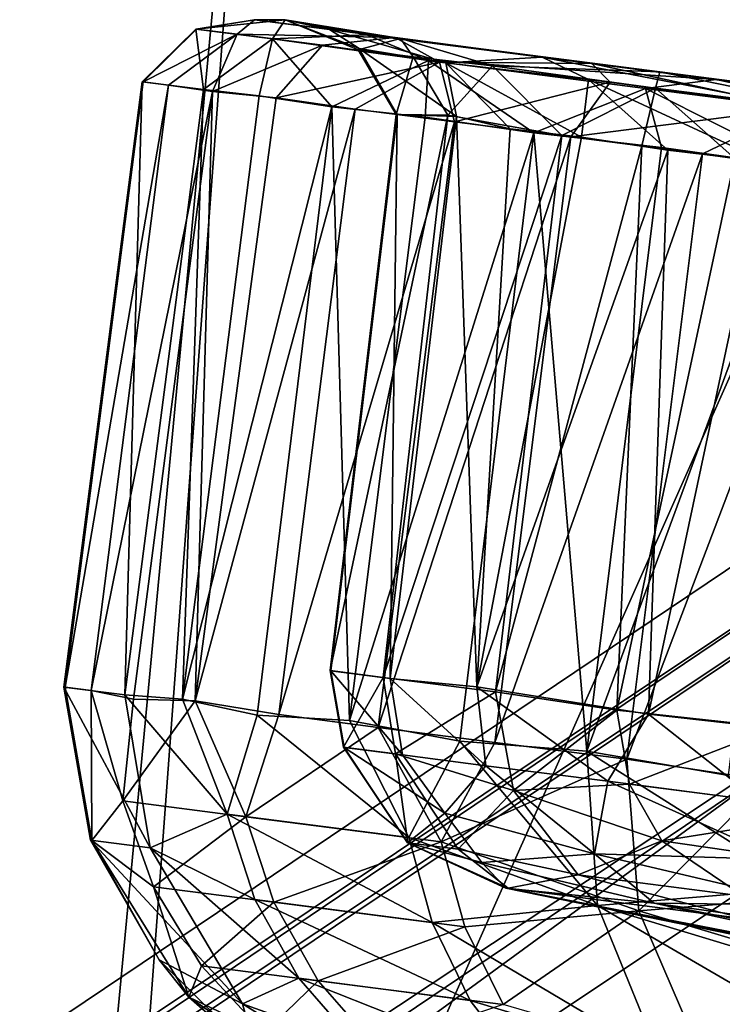
# Model space of a CAD drawing. Units: inches. Extents: x -14.5 to 10.7, y -12.9 to 13.1.
# Drawn here: x 8.3 to 8.7, y 6.7 to 7.2 of the extents above; entities that cross this region are included whole.
import ezdxf

# ---------------------------------------------------------------- set-up
doc = ezdxf.new("R2010")
doc.units = ezdxf.units.IN
doc.header["$MEASUREMENT"] = 0
for name, color, linetype in [('SEAT-BASEMETAL', 5, 'Continuous'), ('SEAT-CASTER', 5, 'Continuous'), ('SEAT-SHELL', 5, 'Continuous')]:
    doc.layers.add(name, color=color, linetype=linetype)

msp = doc.modelspace()

# ---------------------------------------------------------------- linework, layer by layer
at = {"layer": 'SEAT-BASEMETAL'}
for points in [[(1.68449, 1.7007, 8.22787), (9.57568, 7.23344, 3.96613), (9.23242, 7.2123, 4.04144)], [(1.91053, 1.38958, 8.26857), (9.57568, 7.23344, 3.96613), (1.68449, 1.7007, 8.22787)], [(1.11095, 1.79786, 7.45561), (9.12594, 7.11175, 3.41093), (1.49264, 1.96476, 6.8696)], [(1.11095, 1.79786, 7.45561), (8.97128, 7.07677, 3.65369), (9.12594, 7.11175, 3.41093)], [(1.49264, 1.96476, 6.8696), (9.12594, 7.11175, 3.41093), (9.13182, 7.05869, 3.32463)], [(8.97483, 7.09436, 4.13584), (1.41499, 2.04432, 8.05012), (1.45368, 2.02702, 8.08944)], [(8.90402, 7.0803, 4.10971), (1.41499, 2.04432, 8.05012), (8.97483, 7.09436, 4.13584)], [(1.15966, 1.88113, 8.13301), (8.97128, 7.07677, 3.65369), (1.11095, 1.79786, 7.45561)], [(1.49264, 1.96476, 6.8696), (9.13182, 7.05869, 3.32463), (9.10764, 6.9675, 3.26188)], [(1.49264, 1.96476, 6.8696), (9.10764, 6.9675, 3.26188), (1.18143, 1.66257, 6.72205)], [(1.18143, 1.66257, 6.72205), (9.10764, 6.9675, 3.26188), (9.099, 6.91538, 3.22789)], [(1.66167, 1.7321, 6.17177), (9.17782, 6.90594, 3.15537), (9.29814, 6.93019, 3.09222)], [(1.66167, 1.7321, 6.17177), (9.29814, 6.93019, 3.09222), (1.6847, 1.70041, 6.13353)], [(1.6847, 1.70041, 6.13353), (9.29814, 6.93019, 3.09222), (1.73106, 1.65746, 6.09923)], [(9.29814, 6.93019, 3.09222), (1.74073, 1.62938, 6.10447), (1.73106, 1.65746, 6.09923)], [(9.29814, 6.93019, 3.09222), (6.14765, 4.69268, 4.3529), (1.74073, 1.62938, 6.10447)], [(9.29814, 6.93019, 3.09222), (6.22486, 4.67802, 4.33667), (6.14765, 4.69268, 4.3529)], [(9.29814, 6.93019, 3.09222), (6.25558, 4.65332, 4.33296), (6.22486, 4.67802, 4.33667)], [(9.46364, 6.70425, 3.09184), (6.25558, 4.65332, 4.33296), (9.29814, 6.93019, 3.09222)], [(1.18143, 1.66257, 6.72205), (9.099, 6.91538, 3.22789), (9.17782, 6.90594, 3.15537)], [(1.18143, 1.66257, 6.72205), (9.17782, 6.90594, 3.15537), (1.24786, 1.58818, 6.47421)], [(1.24786, 1.58818, 6.47421), (9.17782, 6.90594, 3.15537), (1.63541, 1.76826, 6.23075)], [(1.63541, 1.76826, 6.23075), (9.17782, 6.90594, 3.15537), (1.66167, 1.7321, 6.17177)], [(9.83793, 6.87103, 3.96582), (1.91053, 1.38958, 8.26857), (2.13657, 1.07847, 8.22787)], [(9.83793, 6.87103, 3.96582), (2.13657, 1.07847, 8.22787), (9.7108, 6.55377, 4.04147)]]:
    msp.add_3dface(points, dxfattribs=at)
for points, invisible_edges in [([(9.57568, 7.23344, 3.96613), (1.91053, 1.38958, 8.26857), (9.64248, 7.00712, 4.02593)], 2), ([(1.68449, 1.7007, 8.22787), (9.23242, 7.2123, 4.04144), (1.45368, 2.02702, 8.08944)], 2), ([(8.97483, 7.09436, 4.13584), (1.45368, 2.02702, 8.08944), (9.23242, 7.2123, 4.04144)], 2), ([(8.90402, 7.0803, 4.10971), (8.97128, 7.07677, 3.65369), (1.15966, 1.88113, 8.13301)], 12), ([(8.90402, 7.0803, 4.10971), (1.15966, 1.88113, 8.13301), (1.41499, 2.04432, 8.05012)], 1), ([(1.91053, 1.38958, 8.26857), (9.83793, 6.87103, 3.96582), (9.64248, 7.00712, 4.02593)], 12)]:
    msp.add_3dface(points, dxfattribs=dict(at, invisible_edges=invisible_edges))
at = {"layer": 'SEAT-CASTER'}
for points in [[(8.44213, 7.22158, 0.82491), (8.41158, 7.21687, 1.06462), (8.4581, 7.2216, 1.09416)], [(8.45152, 7.21172, 1.2711), (8.4581, 7.2216, 1.09416), (8.41158, 7.21687, 1.06462)], [(8.41158, 7.21687, 1.06462), (8.44213, 7.22158, 0.82491), (8.4118, 7.21684, 0.89005)], [(8.4118, 7.21684, 0.89005), (8.44213, 7.22158, 0.82491), (8.43304, 7.21414, 0.75375)], [(8.51538, 7.21238, 0.5931), (8.43304, 7.21414, 0.75375), (8.44213, 7.22158, 0.82491)], [(8.48114, 7.21664, 0.81159), (8.44213, 7.22158, 0.82491), (8.4581, 7.2216, 1.09416)], [(8.48114, 7.21664, 0.81159), (8.51538, 7.21238, 0.5931), (8.44213, 7.22158, 0.82491)], [(8.4581, 7.2216, 1.09416), (8.45152, 7.21172, 1.2711), (8.5006, 7.21387, 1.34448)], [(8.5181, 7.21189, 1.28226), (8.49605, 7.20602, 1.05706), (8.4581, 7.2216, 1.09416)], [(8.49666, 7.20665, 0.86705), (8.4581, 7.2216, 1.09416), (8.49605, 7.20602, 1.05706)], [(8.5181, 7.21189, 1.28226), (8.4581, 7.2216, 1.09416), (8.5006, 7.21387, 1.34448)], [(8.4581, 7.2216, 1.09416), (8.49666, 7.20665, 0.86705), (8.48114, 7.21664, 0.81159)], [(8.4118, 7.21684, 0.89005), (8.3836, 7.1894, 1.06521), (8.41158, 7.21687, 1.06462)], [(8.4155, 7.18529, 1.24182), (8.41158, 7.21687, 1.06462), (8.3836, 7.1894, 1.06521)], [(8.3836, 7.1894, 1.06521), (8.4118, 7.21684, 0.89005), (8.38412, 7.18933, 0.88574)], [(8.43304, 7.21414, 0.75375), (8.38412, 7.18933, 0.88574), (8.4118, 7.21684, 0.89005)], [(8.38412, 7.18933, 0.88574), (8.43304, 7.21414, 0.75375), (8.39733, 7.18763, 0.79269)], [(8.39733, 7.18763, 0.79269), (8.43304, 7.21414, 0.75375), (8.42026, 7.18425, 0.69716)], [(8.41158, 7.21687, 1.06462), (8.4155, 7.18529, 1.24182), (8.45152, 7.21172, 1.2711)], [(8.47748, 7.20841, 0.61793), (8.42026, 7.18425, 0.69716), (8.43304, 7.21414, 0.75375)], [(8.43304, 7.21414, 0.75375), (8.51538, 7.21238, 0.5931), (8.47748, 7.20841, 0.61793)], [(8.45152, 7.21172, 1.2711), (8.5328, 7.20039, 1.45829), (8.5006, 7.21387, 1.34448)], [(8.47748, 7.20841, 0.61793), (8.51538, 7.21238, 0.5931), (8.53841, 7.19967, 0.48848)], [(8.59187, 7.20222, 0.51467), (8.51538, 7.21238, 0.5931), (8.48114, 7.21664, 0.81159)], [(8.59187, 7.20222, 0.51467), (8.48114, 7.21664, 0.81159), (8.5417, 7.19921, 0.68834)], [(8.5417, 7.19921, 0.68834), (8.48114, 7.21664, 0.81159), (8.49666, 7.20665, 0.86705)], [(8.65329, 7.19453, 1.52998), (8.5006, 7.21387, 1.34448), (8.68252, 7.19049, 1.62924)], [(8.5181, 7.21189, 1.28226), (8.5006, 7.21387, 1.34448), (8.65329, 7.19453, 1.52998)], [(8.5006, 7.21387, 1.34448), (8.5328, 7.20039, 1.45829), (8.68252, 7.19049, 1.62924)], [(8.59187, 7.20222, 0.51467), (8.61774, 7.19887, 0.40915), (8.51538, 7.21238, 0.5931)], [(8.61774, 7.19887, 0.40915), (8.53841, 7.19967, 0.48848), (8.51538, 7.21238, 0.5931)], [(8.44443, 7.18207, 1.32929), (8.45152, 7.21172, 1.2711), (8.4155, 7.18529, 1.24182)], [(8.42026, 7.18425, 0.69716), (8.47748, 7.20841, 0.61793), (8.45337, 7.18093, 0.60456)], [(8.48244, 7.17626, 1.41776), (8.45152, 7.21172, 1.2711), (8.44443, 7.18207, 1.32929)], [(8.45152, 7.21172, 1.2711), (8.48244, 7.17626, 1.41776), (8.5328, 7.20039, 1.45829)], [(8.53841, 7.19967, 0.48848), (8.45337, 7.18093, 0.60456), (8.47748, 7.20841, 0.61793)], [(8.49605, 7.20602, 1.05706), (8.5181, 7.21189, 1.28226), (8.52475, 7.20234, 1.21437)], [(8.65329, 7.19453, 1.52998), (8.56606, 7.19766, 1.33623), (8.5181, 7.21189, 1.28226)], [(8.52475, 7.20234, 1.21437), (8.5181, 7.21189, 1.28226), (8.56606, 7.19766, 1.33623)], [(8.49605, 7.20602, 1.05706), (8.51635, 7.17235, 0.89834), (8.49666, 7.20665, 0.86705)], [(8.52475, 7.20234, 1.21437), (8.51591, 7.17241, 1.05337), (8.49605, 7.20602, 1.05706)], [(8.51635, 7.17235, 0.89834), (8.49605, 7.20602, 1.05706), (8.51591, 7.17241, 1.05337)], [(8.5474, 7.17134, 0.73548), (8.49666, 7.20665, 0.86705), (8.51635, 7.17235, 0.89834)], [(8.49666, 7.20665, 0.86705), (8.5474, 7.17134, 0.73548), (8.5417, 7.19921, 0.68834)], [(8.51591, 7.17241, 1.05337), (8.52475, 7.20234, 1.21437), (8.54289, 7.1719, 1.20516)], [(8.56606, 7.19766, 1.33623), (8.54289, 7.1719, 1.20516), (8.52475, 7.20234, 1.21437)], [(8.61614, 7.19053, 0.52683), (8.59187, 7.20222, 0.51467), (8.5417, 7.19921, 0.68834)], [(8.81192, 7.17417, 0.26664), (8.61774, 7.19887, 0.40915), (8.59187, 7.20222, 0.51467)], [(8.59187, 7.20222, 0.51467), (8.72357, 7.17674, 0.3832), (8.81192, 7.17417, 0.26664)], [(8.72357, 7.17674, 0.3832), (8.59187, 7.20222, 0.51467), (8.61614, 7.19053, 0.52683)], [(8.45337, 7.18093, 0.60456), (8.53841, 7.19967, 0.48848), (8.49459, 7.17514, 0.51567)], [(8.53096, 7.17096, 1.50328), (8.5328, 7.20039, 1.45829), (8.48244, 7.17626, 1.41776)], [(8.49459, 7.17514, 0.51567), (8.53841, 7.19967, 0.48848), (8.54627, 7.16851, 0.42909)], [(8.58769, 7.16275, 1.58522), (8.5328, 7.20039, 1.45829), (8.53096, 7.17096, 1.50328)], [(8.5328, 7.20039, 1.45829), (8.58769, 7.16275, 1.58522), (8.64574, 7.18589, 1.61625)], [(8.5328, 7.20039, 1.45829), (8.64574, 7.18589, 1.61625), (8.68252, 7.19049, 1.62924)], [(8.62743, 7.18915, 0.36556), (8.54627, 7.16851, 0.42909), (8.53841, 7.19967, 0.48848)], [(8.62743, 7.18915, 0.36556), (8.53841, 7.19967, 0.48848), (8.61774, 7.19887, 0.40915)], [(8.5417, 7.19921, 0.68834), (8.61244, 7.16051, 0.57705), (8.61614, 7.19053, 0.52683)], [(8.57532, 7.16478, 0.6569), (8.5417, 7.19921, 0.68834), (8.5474, 7.17134, 0.73548)], [(8.61244, 7.16051, 0.57705), (8.5417, 7.19921, 0.68834), (8.57532, 7.16478, 0.6569)], [(8.54289, 7.1719, 1.20516), (8.56606, 7.19766, 1.33623), (8.60218, 7.16133, 1.35918)], [(8.65097, 7.18607, 1.48332), (8.60218, 7.16133, 1.35918), (8.56606, 7.19766, 1.33623)], [(8.56606, 7.19766, 1.33623), (8.65329, 7.19453, 1.52998), (8.65097, 7.18607, 1.48332)], [(8.81192, 7.17417, 0.26664), (8.84936, 7.16861, 0.18735), (8.61774, 7.19887, 0.40915)], [(8.84936, 7.16861, 0.18735), (8.72513, 7.1757, 0.26026), (8.61774, 7.19887, 0.40915)], [(8.62743, 7.18915, 0.36556), (8.61774, 7.19887, 0.40915), (8.72513, 7.1757, 0.26026)], [(8.65097, 7.18607, 1.48332), (8.65329, 7.19453, 1.52998), (8.76778, 7.17107, 1.61793)], [(8.65329, 7.19453, 1.52998), (8.68252, 7.19049, 1.62924), (8.89926, 7.16275, 1.7518)], [(8.89926, 7.16275, 1.7518), (8.76778, 7.17107, 1.61793), (8.65329, 7.19453, 1.52998)], [(8.34281, 6.87406, 1.06428), (8.3836, 7.1894, 1.06521), (8.38412, 7.18933, 0.88574)], [(8.37449, 6.86999, 1.24067), (8.3836, 7.1894, 1.06521), (8.34281, 6.87406, 1.06428)], [(8.34281, 6.87406, 1.06428), (8.38412, 7.18933, 0.88574), (8.34349, 6.87398, 0.88447)], [(8.34349, 6.87398, 0.88447), (8.38412, 7.18933, 0.88574), (8.39733, 7.18763, 0.79269)], [(8.34349, 6.87398, 0.88447), (8.39733, 7.18763, 0.79269), (8.35696, 6.87225, 0.79087)], [(8.35696, 6.87225, 0.79087), (8.39733, 7.18763, 0.79269), (8.42026, 7.18425, 0.69716)], [(8.37449, 6.86999, 1.24067), (8.4155, 7.18529, 1.24182), (8.3836, 7.1894, 1.06521)], [(8.54627, 7.16851, 0.42909), (8.62743, 7.18915, 0.36556), (8.60685, 7.16073, 0.34792)], [(8.72513, 7.1757, 0.26026), (8.60685, 7.16073, 0.34792), (8.62743, 7.18915, 0.36556)], [(8.6575, 7.15379, 0.50261), (8.61614, 7.19053, 0.52683), (8.61244, 7.16051, 0.57705)], [(8.70871, 7.14765, 0.43386), (8.61614, 7.19053, 0.52683), (8.6575, 7.15379, 0.50261)], [(8.61614, 7.19053, 0.52683), (8.70871, 7.14765, 0.43386), (8.72357, 7.17674, 0.3832)], [(8.64574, 7.18589, 1.61625), (8.79041, 7.16732, 1.74978), (8.68252, 7.19049, 1.62924)], [(8.89926, 7.16275, 1.7518), (8.68252, 7.19049, 1.62924), (8.98241, 7.15243, 1.83668)], [(8.68252, 7.19049, 1.62924), (8.79041, 7.16732, 1.74978), (8.98241, 7.15243, 1.83668)], [(8.35696, 6.87225, 0.79087), (8.42026, 7.18425, 0.69716), (8.37911, 6.86774, 0.70013)], [(8.40452, 6.86772, 1.33258), (8.4155, 7.18529, 1.24182), (8.37449, 6.86999, 1.24067)], [(8.37911, 6.86774, 0.70013), (8.42026, 7.18425, 0.69716), (8.41115, 6.86687, 0.60714)], [(8.40452, 6.86772, 1.33258), (8.44443, 7.18207, 1.32929), (8.4155, 7.18529, 1.24182)], [(8.40452, 6.86772, 1.33258), (8.48244, 7.17626, 1.41776), (8.44443, 7.18207, 1.32929)], [(8.41115, 6.86687, 0.60714), (8.42026, 7.18425, 0.69716), (8.45337, 7.18093, 0.60456)], [(8.65404, 7.15516, 1.66108), (8.64574, 7.18589, 1.61625), (8.58769, 7.16275, 1.58522)], [(8.60218, 7.16133, 1.35918), (8.65097, 7.18607, 1.48332), (8.64379, 7.15599, 1.43316)], [(8.64379, 7.15599, 1.43316), (8.65097, 7.18607, 1.48332), (8.69232, 7.14932, 1.50206)], [(8.64574, 7.18589, 1.61625), (8.72732, 7.14482, 1.73067), (8.79041, 7.16732, 1.74978)], [(8.72732, 7.14482, 1.73067), (8.64574, 7.18589, 1.61625), (8.65404, 7.15516, 1.66108)], [(8.76778, 7.17107, 1.61793), (8.69232, 7.14932, 1.50206), (8.65097, 7.18607, 1.48332)], [(8.41115, 6.86687, 0.60714), (8.45337, 7.18093, 0.60456), (8.49459, 7.17514, 0.51567)], [(8.44344, 6.85948, 1.42027), (8.48244, 7.17626, 1.41776), (8.40452, 6.86772, 1.33258)], [(8.41115, 6.86687, 0.60714), (8.49459, 7.17514, 0.51567), (8.4547, 6.8597, 0.51405)], [(8.49162, 6.85654, 1.50631), (8.48244, 7.17626, 1.41776), (8.44344, 6.85948, 1.42027)], [(8.4547, 6.8597, 0.51405), (8.49459, 7.17514, 0.51567), (8.54627, 7.16851, 0.42909)], [(8.54289, 7.1719, 1.20516), (8.48154, 6.88259, 1.05349), (8.51591, 7.17241, 1.05337)], [(8.51591, 7.17241, 1.05337), (8.48154, 6.88259, 1.05349), (8.48191, 6.88254, 0.89896)], [(8.54289, 7.1719, 1.20516), (8.50906, 6.87906, 1.20548), (8.48154, 6.88259, 1.05349)], [(8.51591, 7.17241, 1.05337), (8.48191, 6.88254, 0.89896), (8.51635, 7.17235, 0.89834)], [(8.51635, 7.17235, 0.89834), (8.48191, 6.88254, 0.89896), (8.51272, 6.87858, 0.73829)], [(8.49162, 6.85654, 1.50631), (8.53096, 7.17096, 1.50328), (8.48244, 7.17626, 1.41776)], [(8.60218, 7.16133, 1.35918), (8.50906, 6.87906, 1.20548), (8.54289, 7.1719, 1.20516)], [(8.51635, 7.17235, 0.89834), (8.51272, 6.87858, 0.73829), (8.5474, 7.17134, 0.73548)], [(8.5474, 7.17134, 0.73548), (8.51272, 6.87858, 0.73829), (8.55792, 6.87423, 0.61569)], [(8.5474, 7.17134, 0.73548), (8.55792, 6.87423, 0.61569), (8.57532, 7.16478, 0.6569)], [(8.60685, 7.16073, 0.34792), (8.72513, 7.1757, 0.26026), (8.67542, 7.15192, 0.27348)], [(8.67542, 7.15192, 0.27348), (8.72513, 7.1757, 0.26026), (8.75204, 7.14165, 0.20564)], [(8.4547, 6.8597, 0.51405), (8.54627, 7.16851, 0.42909), (8.50654, 6.85304, 0.42756)], [(8.49162, 6.85654, 1.50631), (8.58769, 7.16275, 1.58522), (8.53096, 7.17096, 1.50328)], [(8.50654, 6.85304, 0.42756), (8.54627, 7.16851, 0.42909), (8.60685, 7.16073, 0.34792)], [(8.5491, 6.84591, 1.58727), (8.58769, 7.16275, 1.58522), (8.49162, 6.85654, 1.50631)], [(8.60218, 7.16133, 1.35918), (8.56769, 6.87154, 1.35834), (8.50906, 6.87906, 1.20548)], [(8.61525, 6.84066, 1.66379), (8.58769, 7.16275, 1.58522), (8.5491, 6.84591, 1.58727)], [(8.57532, 7.16478, 0.6569), (8.55792, 6.87423, 0.61569), (8.61244, 7.16051, 0.57705)], [(8.64379, 7.15599, 1.43316), (8.56769, 6.87154, 1.35834), (8.60218, 7.16133, 1.35918)], [(8.61525, 6.84066, 1.66379), (8.65404, 7.15516, 1.66108), (8.58769, 7.16275, 1.58522)], [(8.50654, 6.85304, 0.42756), (8.60685, 7.16073, 0.34792), (8.56727, 6.84524, 0.34648)], [(8.61244, 7.16051, 0.57705), (8.55792, 6.87423, 0.61569), (8.6575, 7.15379, 0.50261)], [(8.56727, 6.84524, 0.34648), (8.60685, 7.16073, 0.34792), (8.67542, 7.15192, 0.27348)], [(8.64379, 7.15599, 1.43316), (8.6309, 6.86203, 1.46634), (8.56769, 6.87154, 1.35834)], [(8.69232, 7.14932, 1.50206), (8.6309, 6.86203, 1.46634), (8.64379, 7.15599, 1.43316)], [(8.6575, 7.15379, 0.50261), (8.55792, 6.87423, 0.61569), (8.64731, 6.8599, 0.46753)], [(8.56727, 6.84524, 0.34648), (8.67542, 7.15192, 0.27348), (8.63598, 6.83642, 0.27214)], [(8.61525, 6.84066, 1.66379), (8.72732, 7.14482, 1.73067), (8.65404, 7.15516, 1.66108)], [(8.63598, 6.83642, 0.27214), (8.67542, 7.15192, 0.27348), (8.75204, 7.14165, 0.20564)], [(8.6575, 7.15379, 0.50261), (8.64731, 6.8599, 0.46753), (8.70871, 7.14765, 0.43386)], [(8.69232, 7.14932, 1.50206), (8.71365, 6.85292, 1.5657), (8.6309, 6.86203, 1.46634)], [(8.70871, 7.14765, 0.43386), (8.64731, 6.8599, 0.46753), (8.73223, 6.85041, 0.37204)], [(8.68908, 6.82794, 1.73224), (8.72732, 7.14482, 1.73067), (8.61525, 6.84066, 1.66379)], [(8.63598, 6.83642, 0.27214), (8.75204, 7.14165, 0.20564), (8.70936, 6.82534, 0.20771)], [(8.50906, 6.87906, 1.20548), (8.48847, 6.84267, 1.0523), (8.48154, 6.88259, 1.05349)], [(8.48886, 6.84262, 0.89998), (8.48154, 6.88259, 1.05349), (8.48847, 6.84267, 1.0523)], [(8.48154, 6.88259, 1.05349), (8.48886, 6.84262, 0.89998), (8.48191, 6.88254, 0.89896)], [(8.48191, 6.88254, 0.89896), (8.51925, 6.83872, 0.74156), (8.51272, 6.87858, 0.73829)], [(8.51925, 6.83872, 0.74156), (8.48191, 6.88254, 0.89896), (8.48886, 6.84262, 0.89998)], [(8.48847, 6.84267, 1.0523), (8.50906, 6.87906, 1.20548), (8.51558, 6.83919, 1.20214)], [(8.56769, 6.87154, 1.35834), (8.51558, 6.83919, 1.20214), (8.50906, 6.87906, 1.20548)], [(8.34281, 6.87406, 1.06428), (8.38766, 6.79023, 1.23454), (8.37449, 6.86999, 1.24067)], [(8.38766, 6.79023, 1.23454), (8.34281, 6.87406, 1.06428), (8.3567, 6.79421, 1.0624)], [(8.34349, 6.87398, 0.88447), (8.3567, 6.79421, 1.0624), (8.34281, 6.87406, 1.06428)], [(8.3567, 6.79421, 1.0624), (8.34349, 6.87398, 0.88447), (8.35732, 6.79415, 0.88706)], [(8.35696, 6.87225, 0.79087), (8.35732, 6.79415, 0.88706), (8.34349, 6.87398, 0.88447)], [(8.51272, 6.87858, 0.73829), (8.5626, 6.83305, 0.62369), (8.55792, 6.87423, 0.61569)], [(8.5626, 6.83305, 0.62369), (8.51272, 6.87858, 0.73829), (8.51925, 6.83872, 0.74156)], [(8.62623, 6.82499, 0.51262), (8.55792, 6.87423, 0.61569), (8.5626, 6.83305, 0.62369)], [(8.55792, 6.87423, 0.61569), (8.62623, 6.82499, 0.51262), (8.64731, 6.8599, 0.46753)], [(8.35732, 6.79415, 0.88706), (8.35696, 6.87225, 0.79087), (8.37355, 6.81475, 0.74714)], [(8.37911, 6.86774, 0.70013), (8.37355, 6.81475, 0.74714), (8.35696, 6.87225, 0.79087)], [(8.37449, 6.86999, 1.24067), (8.42792, 6.80785, 1.37019), (8.40452, 6.86772, 1.33258)], [(8.42792, 6.80785, 1.37019), (8.37449, 6.86999, 1.24067), (8.38766, 6.79023, 1.23454)], [(8.51558, 6.83919, 1.20214), (8.56769, 6.87154, 1.35834), (8.57706, 6.82009, 1.35116)], [(8.6309, 6.86203, 1.46634), (8.57706, 6.82009, 1.35116), (8.56769, 6.87154, 1.35834)], [(8.41115, 6.86687, 0.60714), (8.37355, 6.81475, 0.74714), (8.37911, 6.86774, 0.70013)], [(8.37355, 6.81475, 0.74714), (8.41115, 6.86687, 0.60714), (8.43759, 6.80651, 0.56488)], [(8.40452, 6.86772, 1.33258), (8.42792, 6.80785, 1.37019), (8.44344, 6.85948, 1.42027)], [(8.4547, 6.8597, 0.51405), (8.43759, 6.80651, 0.56488), (8.41115, 6.86687, 0.60714)], [(8.52253, 6.79566, 1.53832), (8.44344, 6.85948, 1.42027), (8.42792, 6.80785, 1.37019)], [(8.50654, 6.85304, 0.42756), (8.43759, 6.80651, 0.56488), (8.4547, 6.8597, 0.51405)], [(8.44344, 6.85948, 1.42027), (8.52253, 6.79566, 1.53832), (8.49162, 6.85654, 1.50631)], [(8.57706, 6.82009, 1.35116), (8.6309, 6.86203, 1.46634), (8.63751, 6.82341, 1.46215)], [(8.70468, 6.81479, 0.41108), (8.64731, 6.8599, 0.46753), (8.62623, 6.82499, 0.51262)], [(8.71365, 6.85292, 1.5657), (8.63751, 6.82341, 1.46215), (8.6309, 6.86203, 1.46634)], [(8.64731, 6.8599, 0.46753), (8.70468, 6.81479, 0.41108), (8.73223, 6.85041, 0.37204)], [(8.49162, 6.85654, 1.50631), (8.52253, 6.79566, 1.53832), (8.5491, 6.84591, 1.58727)], [(8.43759, 6.80651, 0.56488), (8.50654, 6.85304, 0.42756), (8.53932, 6.79345, 0.39502)], [(8.56727, 6.84524, 0.34648), (8.53932, 6.79345, 0.39502), (8.50654, 6.85304, 0.42756)], [(8.63751, 6.82341, 1.46215), (8.71365, 6.85292, 1.5657), (8.74941, 6.80904, 1.59057)], [(8.62075, 6.76032, 1.64506), (8.5491, 6.84591, 1.58727), (8.52253, 6.79566, 1.53832)], [(8.63598, 6.83642, 0.27214), (8.53932, 6.79345, 0.39502), (8.56727, 6.84524, 0.34648)], [(8.5491, 6.84591, 1.58727), (8.62075, 6.76032, 1.64506), (8.61525, 6.84066, 1.66379)], [(8.52177, 6.79293, 0.90653), (8.48847, 6.84267, 1.0523), (8.52194, 6.79291, 1.05173)], [(8.48847, 6.84267, 1.0523), (8.52177, 6.79293, 0.90653), (8.48886, 6.84262, 0.89998)], [(8.51558, 6.83919, 1.20214), (8.52194, 6.79291, 1.05173), (8.48847, 6.84267, 1.0523)], [(8.48886, 6.84262, 0.89998), (8.54123, 6.80832, 0.72387), (8.51925, 6.83872, 0.74156)], [(8.54123, 6.80832, 0.72387), (8.48886, 6.84262, 0.89998), (8.52177, 6.79293, 0.90653)], [(8.57706, 6.82009, 1.35116), (8.54827, 6.78953, 1.1943), (8.51558, 6.83919, 1.20214)], [(8.52194, 6.79291, 1.05173), (8.51558, 6.83919, 1.20214), (8.54827, 6.78953, 1.1943)], [(8.51925, 6.83872, 0.74156), (8.54123, 6.80832, 0.72387), (8.5626, 6.83305, 0.62369)], [(8.61525, 6.84066, 1.66379), (8.7281, 6.76921, 1.75186), (8.68908, 6.82794, 1.73224)], [(8.7281, 6.76921, 1.75186), (8.61525, 6.84066, 1.66379), (8.62075, 6.76032, 1.64506)], [(8.53932, 6.79345, 0.39502), (8.63598, 6.83642, 0.27214), (8.64239, 6.75754, 0.28968)], [(8.61926, 6.78712, 0.57323), (8.5626, 6.83305, 0.62369), (8.54123, 6.80832, 0.72387)], [(8.5626, 6.83305, 0.62369), (8.61926, 6.78712, 0.57323), (8.62623, 6.82499, 0.51262)], [(8.70936, 6.82534, 0.20771), (8.64239, 6.75754, 0.28968), (8.63598, 6.83642, 0.27214)], [(8.57706, 6.82009, 1.35116), (8.63751, 6.82341, 1.46215), (8.65424, 6.79389, 1.45525)], [(8.71661, 6.78425, 0.42642), (8.62623, 6.82499, 0.51262), (8.61926, 6.78712, 0.57323)], [(8.62623, 6.82499, 0.51262), (8.71661, 6.78425, 0.42642), (8.70468, 6.81479, 0.41108)], [(8.74941, 6.80904, 1.59057), (8.65424, 6.79389, 1.45525), (8.63751, 6.82341, 1.46215)], [(8.64239, 6.75754, 0.28968), (8.70936, 6.82534, 0.20771), (8.75113, 6.76631, 0.18776)], [(8.54827, 6.78953, 1.1943), (8.57706, 6.82009, 1.35116), (8.61068, 6.77623, 1.32826)], [(8.65424, 6.79389, 1.45525), (8.61068, 6.77623, 1.32826), (8.57706, 6.82009, 1.35116)], [(8.35732, 6.79415, 0.88706), (8.37355, 6.81475, 0.74714), (8.38949, 6.77003, 0.75195)], [(8.43759, 6.80651, 0.56488), (8.38949, 6.77003, 0.75195), (8.37355, 6.81475, 0.74714)], [(8.38766, 6.79023, 1.23454), (8.44232, 6.76331, 1.36085), (8.42792, 6.80785, 1.37019)], [(8.42792, 6.80785, 1.37019), (8.5347, 6.7514, 1.52518), (8.52253, 6.79566, 1.53832)], [(8.5347, 6.7514, 1.52518), (8.42792, 6.80785, 1.37019), (8.44232, 6.76331, 1.36085)], [(8.52177, 6.79293, 0.90653), (8.5605, 6.78258, 0.75711), (8.54123, 6.80832, 0.72387)], [(8.61926, 6.78712, 0.57323), (8.54123, 6.80832, 0.72387), (8.5605, 6.78258, 0.75711)], [(8.65424, 6.79389, 1.45525), (8.74941, 6.80904, 1.59057), (8.76096, 6.77855, 1.57484)], [(8.38949, 6.77003, 0.75195), (8.43759, 6.80651, 0.56488), (8.45219, 6.76196, 0.57384)], [(8.53932, 6.79345, 0.39502), (8.45219, 6.76196, 0.57384), (8.43759, 6.80651, 0.56488)], [(8.35732, 6.79415, 0.88706), (8.39239, 6.73191, 1.05919), (8.3567, 6.79421, 1.0624)], [(8.43584, 6.70893, 1.21667), (8.3567, 6.79421, 1.0624), (8.39239, 6.73191, 1.05919)], [(8.3567, 6.79421, 1.0624), (8.43584, 6.70893, 1.21667), (8.38766, 6.79023, 1.23454)], [(8.39239, 6.73191, 1.05919), (8.35732, 6.79415, 0.88706), (8.40796, 6.71251, 0.89116)], [(8.38949, 6.77003, 0.75195), (8.40796, 6.71251, 0.89116), (8.35732, 6.79415, 0.88706)], [(8.45219, 6.76196, 0.57384), (8.53932, 6.79345, 0.39502), (8.55169, 6.74918, 0.4079)], [(8.52194, 6.79291, 1.05173), (8.57294, 6.76931, 0.8415), (8.52177, 6.79293, 0.90653)], [(8.52177, 6.79293, 0.90653), (8.57294, 6.76931, 0.8415), (8.5605, 6.78258, 0.75711)], [(8.57294, 6.76931, 0.8415), (8.52194, 6.79291, 1.05173), (8.5742, 6.76927, 1.12299)], [(8.54827, 6.78953, 1.1943), (8.5742, 6.76927, 1.12299), (8.52194, 6.79291, 1.05173)], [(8.62075, 6.76032, 1.64506), (8.52253, 6.79566, 1.53832), (8.5347, 6.7514, 1.52518)], [(8.64239, 6.75754, 0.28968), (8.55169, 6.74918, 0.4079), (8.53932, 6.79345, 0.39502)], [(8.61068, 6.77623, 1.32826), (8.65424, 6.79389, 1.45525), (8.69688, 6.76507, 1.46477)], [(8.76096, 6.77855, 1.57484), (8.69688, 6.76507, 1.46477), (8.65424, 6.79389, 1.45525)], [(8.38766, 6.79023, 1.23454), (8.46521, 6.72232, 1.34789), (8.44232, 6.76331, 1.36085)], [(8.46521, 6.72232, 1.34789), (8.38766, 6.79023, 1.23454), (8.43584, 6.70893, 1.21667)], [(8.61068, 6.77623, 1.32826), (8.5742, 6.76927, 1.12299), (8.54827, 6.78953, 1.1943)], [(8.5605, 6.78258, 0.75711), (8.65031, 6.76137, 0.59994), (8.61926, 6.78712, 0.57323)], [(8.73303, 6.76039, 0.44769), (8.61926, 6.78712, 0.57323), (8.65031, 6.76137, 0.59994)], [(8.61926, 6.78712, 0.57323), (8.73303, 6.76039, 0.44769), (8.71661, 6.78425, 0.42642)], [(8.65031, 6.76137, 0.59994), (8.5605, 6.78258, 0.75711), (8.57294, 6.76931, 0.8415)], [(8.5742, 6.76927, 1.12299), (8.61068, 6.77623, 1.32826), (8.69745, 6.75327, 1.41508)], [(8.69688, 6.76507, 1.46477), (8.69745, 6.75327, 1.41508), (8.61068, 6.77623, 1.32826)], [(8.45219, 6.76196, 0.57384), (8.41447, 6.72879, 0.75876), (8.38949, 6.77003, 0.75195)], [(8.40796, 6.71251, 0.89116), (8.38949, 6.77003, 0.75195), (8.41447, 6.72879, 0.75876)], [(8.97296, 6.69142, 0.80012), (8.65031, 6.76137, 0.59994), (8.57294, 6.76931, 0.8415)], [(8.97296, 6.69142, 0.80012), (8.57294, 6.76931, 0.8415), (8.92749, 6.69709, 0.9759)], [(8.92749, 6.69709, 0.9759), (8.57294, 6.76931, 0.8415), (8.5742, 6.76927, 1.12299)], [(8.95191, 6.69391, 1.11325), (8.5742, 6.76927, 1.12299), (8.69745, 6.75327, 1.41508)], [(8.92749, 6.69709, 0.9759), (8.5742, 6.76927, 1.12299), (8.95191, 6.69391, 1.11325)], [(8.62075, 6.76032, 1.64506), (8.73548, 6.72558, 1.73395), (8.7281, 6.76921, 1.75186)], [(8.64239, 6.75754, 0.28968), (8.75113, 6.76631, 0.18776), (8.75877, 6.72263, 0.20546)], [(8.41447, 6.72879, 0.75876), (8.45219, 6.76196, 0.57384), (8.47525, 6.72097, 0.58645)], [(8.44232, 6.76331, 1.36085), (8.55448, 6.71082, 1.50691), (8.5347, 6.7514, 1.52518)], [(8.55448, 6.71082, 1.50691), (8.44232, 6.76331, 1.36085), (8.46521, 6.72232, 1.34789)], [(8.55169, 6.74918, 0.4079), (8.47525, 6.72097, 0.58645), (8.45219, 6.76196, 0.57384)], [(9.09132, 6.67584, 0.66222), (8.79158, 6.74144, 0.43391), (8.65031, 6.76137, 0.59994)], [(8.65031, 6.76137, 0.59994), (8.79158, 6.74144, 0.43391), (8.73303, 6.76039, 0.44769)], [(9.09132, 6.67584, 0.66222), (8.65031, 6.76137, 0.59994), (8.97296, 6.69142, 0.80012)], [(8.5347, 6.7514, 1.52518), (8.653, 6.68105, 1.60115), (8.62075, 6.76032, 1.64506)], [(8.64239, 6.75754, 0.28968), (8.57163, 6.70859, 0.42597), (8.55169, 6.74918, 0.4079)], [(8.57163, 6.70859, 0.42597), (8.64239, 6.75754, 0.28968), (8.67645, 6.67804, 0.33175)], [(8.74861, 6.68587, 1.70901), (8.62075, 6.76032, 1.64506), (8.653, 6.68105, 1.60115)], [(8.62075, 6.76032, 1.64506), (8.74861, 6.68587, 1.70901), (8.73548, 6.72558, 1.73395)], [(8.75877, 6.72263, 0.20546), (8.67645, 6.67804, 0.33175), (8.64239, 6.75754, 0.28968)], [(8.653, 6.68105, 1.60115), (8.5347, 6.7514, 1.52518), (8.55448, 6.71082, 1.50691)], [(8.47525, 6.72097, 0.58645), (8.55169, 6.74918, 0.4079), (8.57163, 6.70859, 0.42597)], [(8.40796, 6.71251, 0.89116), (8.44341, 6.68139, 1.05057), (8.39239, 6.73191, 1.05919)], [(8.43584, 6.70893, 1.21667), (8.39239, 6.73191, 1.05919), (8.44341, 6.68139, 1.05057)], [(8.40796, 6.71251, 0.89116), (8.41447, 6.72879, 0.75876), (8.44719, 6.69375, 0.76708)], [(8.47525, 6.72097, 0.58645), (8.44719, 6.69375, 0.76708), (8.41447, 6.72879, 0.75876)], [(8.43584, 6.70893, 1.21667), (8.49535, 6.68759, 1.33194), (8.46521, 6.72232, 1.34789)], [(8.44719, 6.69375, 0.76708), (8.47525, 6.72097, 0.58645), (8.50561, 6.68623, 0.60192)], [(8.46521, 6.72232, 1.34789), (8.58079, 6.67659, 1.48444), (8.55448, 6.71082, 1.50691)], [(8.58079, 6.67659, 1.48444), (8.46521, 6.72232, 1.34789), (8.49535, 6.68759, 1.33194)], [(8.57163, 6.70859, 0.42597), (8.50561, 6.68623, 0.60192), (8.47525, 6.72097, 0.58645)], [(8.67645, 6.67804, 0.33175), (8.75877, 6.72263, 0.20546), (8.77209, 6.68288, 0.23025)], [(8.44341, 6.68139, 1.05057), (8.40796, 6.71251, 0.89116), (8.47267, 6.66838, 0.82609)], [(8.44719, 6.69375, 0.76708), (8.47267, 6.66838, 0.82609), (8.40796, 6.71251, 0.89116)], [(8.653, 6.68105, 1.60115), (8.55448, 6.71082, 1.50691), (8.58079, 6.67659, 1.48444)], [(8.44341, 6.68139, 1.05057), (8.50863, 6.66364, 1.26322), (8.43584, 6.70893, 1.21667)], [(8.43584, 6.70893, 1.21667), (8.50863, 6.66364, 1.26322), (8.49535, 6.68759, 1.33194)]]:
    msp.add_3dface(points, dxfattribs=at)
at = {"layer": 'SEAT-SHELL'}
for points in [[(8.47337, 7.78926, 17.76585), (8.29671, 5.92135, 17.40263), (5.90339, 7.94054, 17.65565)], [(10.2876, 6.00984, 17.49954), (8.29671, 5.92135, 17.40263), (8.47337, 7.78926, 17.76585)], [(10.11806, 6.67695, 17.60177), (8.47337, 7.78926, 17.76585), (9.9434, 6.98039, 17.65223)], [(10.23297, 6.34947, 17.55001), (8.47337, 7.78926, 17.76585), (10.11806, 6.67695, 17.60177)], [(9.9434, 6.98039, 17.65223), (8.47337, 7.78926, 17.76585), (9.71579, 7.24774, 17.69886)], [(10.2876, 6.00984, 17.49954), (8.47337, 7.78926, 17.76585), (10.23297, 6.34947, 17.55001)], [(8.3566, 6.28674, 17.82343), (5.76362, 7.73846, 17.92589), (2.50579, 6.22557, 17.42469)], [(8.3566, 6.28674, 17.82343), (8.45601, 7.62423, 18.05674), (5.76362, 7.73846, 17.92589)], [(8.3566, 6.28674, 17.82343), (8.90595, 7.52223, 18.05995), (8.45601, 7.62423, 18.05674)], [(8.3566, 6.28674, 17.82343), (9.46336, 7.23286, 18.01736), (8.90595, 7.52223, 18.05995)], [(8.3566, 6.28674, 17.82343), (9.95359, 6.67639, 17.92042), (9.46336, 7.23286, 18.01736)]]:
    msp.add_3dface(points, dxfattribs=at)

doc.saveas('drawing.dxf')
